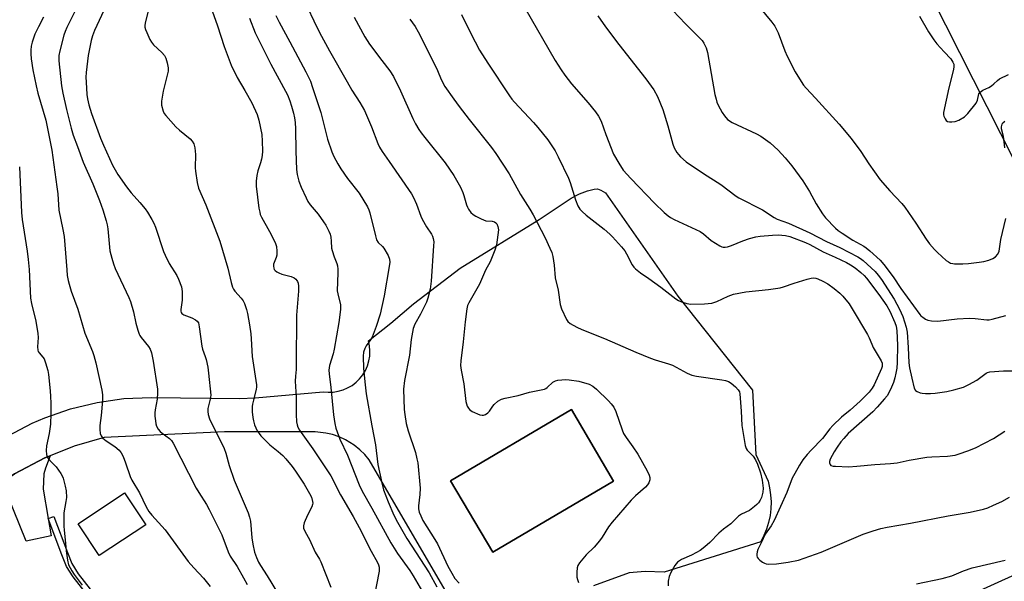
# Model space of a CAD drawing. Units: inches. Extents: x 1267770 to 1273770, y 585449 to 589449.
# Drawn here: x 1268321 to 1268669, y 585963 to 586161 of the extents above; entities that cross this region are included whole.
import ezdxf

# ---------------------------------------------------------------- set-up
doc = ezdxf.new("R2010")
doc.units = ezdxf.units.IN
doc.header["$MEASUREMENT"] = 0
for name, color, linetype in [('BLDG-Footprint', 5, 'Continuous'), ('NTRL-Pasture Land', 2, 'Continuous'), ('NTRL-Trees', 3, 'Continuous'), ('TRANS-Driveway', 251, 'Continuous'), ('TRANS-Non Street Sidewalk', 7, 'Continuous'), ('TRANS-Road', 130, 'Continuous'), ('Undefined', 1, 'Continuous')]:
    doc.layers.add(name, color=color, linetype=linetype)

msp = doc.modelspace()

# ---------------------------------------------------------------- linework, layer by layer
at = {"layer": 'BLDG-Footprint'}
for points, elevation in [([(1268530.65, 585998.4), (1268487.98, 585973.25), (1268473.07, 585998.55), (1268515.74, 586023.7)], 618.63), ([(1268365.33, 585983.01), (1268348.87, 585972.09), (1268341.41, 585983.33), (1268357.87, 585994.25)], 635.08)]:
    msp.add_lwpolyline(points, close=True, dxfattribs=dict(at, elevation=elevation))
at = {"layer": 'NTRL-Pasture Land'}
msp.add_lwpolyline([(1268756.44, 585921.79), (1268754.41, 585921.74), (1268714.93, 585904.32), (1268553.76, 585831.6), (1268549.99, 585828.19), (1268546.91, 585826.27), (1268545.7, 585823.11), (1268545.56, 585814.45), (1268546.54, 585805.27), (1268521.27, 585802.89), (1268499.51, 585797.72), (1268336.75, 585729.38), (1268333.62, 585729.48), (1268329.7, 585731.59), (1268305.3, 585777.33), (1268303.95, 585786.68), (1268304.92, 585791.68), (1268310.74, 585801.4), (1268343.44, 585817.72), (1268532.1, 585901.84), (1268716.72, 585985.48), (1268724.8, 585986.61), (1268733.01, 585982.04), (1268739.92, 585971.18)], close=True, dxfattribs=at)
at = {"layer": 'NTRL-Trees'}
msp.add_lwpolyline([(1268725.95, 586005.64), (1268643.26, 586169.13), (1268587.61, 586249.71), (1268557.76, 586286.58), (1268533.33, 586306.31), (1268457.22, 586291.28), (1268424.76, 586283.16), (1268382.1, 586286), (1268367.02, 586291.28), (1268286.21, 586380.54), (1268242.05, 586418.12), (1268231.45, 586424.49), (1268222.32, 586465.11), (1268217.62, 586493.29), (1268234.54, 586513.02), (1268243.42, 586546.96), (1268268.21, 586580.14), (1268372.66, 586521.48), (1268517.36, 586474.5), (1268605.68, 586423.76), (1268710.03, 586508.03)], dxfattribs=at)
at = {"layer": 'TRANS-Driveway'}
msp.add_lwpolyline([(1268330.88, 585985.22), (1268331.93, 585979.12), (1268323.12, 585977.23), (1268316.31, 585993.77), (1268312.95, 585996.93), (1268318.96, 586000.95), (1268329.71, 586006.61), (1268331.59, 586007.37), (1268329.86, 586003), (1268329.31, 586001.02), (1268329.08, 585995.54)], close=True, dxfattribs=at)
at = {"layer": 'TRANS-Non Street Sidewalk'}
msp.add_lwpolyline([(1268330.88, 585985.22), (1268332.84, 585985.95), (1268337.63, 585973.16), (1268339.2, 585969.33), (1268341.48, 585965.68), (1268345.73, 585960.23), (1268353.34, 585949.67), (1268353.02, 585949.4), (1268351.57, 585948.53), (1268343.92, 585959.15), (1268339.65, 585964.63), (1268337.34, 585968.3), (1268335.67, 585972.4)], close=True, dxfattribs=at)
at = {"layer": 'TRANS-Road'}
for points in [[(1268316.68, 586014.35, 0), (1268325.18, 586018.82, 0), (1268329.7, 586020.79, 0), (1268338.77, 586023.95, 0), (1268348.11, 586026.21, 0), (1268357.62, 586027.55, 0), (1268367.22, 586027.95, 0), (1268398.47, 586027.53, 0), (1268404, 586027.77, 0), (1268427.99, 586030, 0), (1268429.77, 586029.83, 0), (1268431.55, 586029.88, 0), (1268433.32, 586030.15, 0), (1268435.04, 586030.64, 0), (1268436.68, 586031.34, 0), (1268438.22, 586032.23, 0), (1268439.64, 586033.32, 0), (1268440.91, 586034.57, 0), (1268442.02, 586035.97, 0), (1268442.95, 586037.5, 0), (1268443.67, 586039.13, 0), (1268444.19, 586040.84, 0), (1268444.49, 586042.6, 0), (1268444.57, 586044.39, 0), (1268444.42, 586046.17, 0), (1268444.06, 586047.91, 0), (1268451.9, 586054.19, 0), (1268459.94, 586061.03, 0), (1268476.42, 586073.61, 0), (1268504.39, 586090.79, 0), (1268515.61, 586098.32, 0), (1268518.65, 586099.91, 0), (1268521.43, 586100.92, 0), (1268523.79, 586101.54, 0), (1268525.01, 586101.61, 0), (1268526.13, 586101.19, 0), (1268527.75, 586100.27, 0), (1268553.35, 586063.71, 0), (1268579.7, 586030.57, 0), (1268580.86, 586007.86, 0), (1268585.23, 585998.39, 0), (1268585.8, 585995.99, 0), (1268586.15, 585993.56, 0), (1268586.29, 585991.11, 0), (1268586.22, 585988.65, 0), (1268585.93, 585986.21, 0), (1268585.43, 585983.8, 0), (1268584.72, 585981.45, 0), (1268583.8, 585979.17, 0), (1268582.69, 585976.97, 0), (1268548.58, 585966.26, 0), (1268541.75, 585966.42, 0), (1268536.1, 585966, 0), (1268523.54, 585961.39, 0)], [(1268471.18, 585959.89, 0), (1268444.33, 586005.89, 0), (1268442.74, 586007.78, 0), (1268440.97, 586009.51, 0), (1268439.03, 586011.06, 0), (1268435.91, 586012.98, 0), (1268433.66, 586014.02, 0), (1268431.32, 586014.82, 0), (1268428.91, 586015.4, 0), (1268425.18, 586015.82, 0), (1268393.15, 586015.83, 0), (1268350.62, 586013.85, 0), (1268339.99, 586010.75, 0), (1268331.59, 586007.37, 0), (1268329.71, 586006.61, 0), (1268318.96, 586000.95, 0), (1268312.95, 585996.93, 0), (1268309.75, 585994.8, 0), (1268301.18, 585987.78, 0), (1268298.73, 585985.49, 0), (1268267.58, 585961.35, 0)]]:
    msp.add_polyline3d(points, dxfattribs=at)
msp.add_polyline3d([(1268473.07, 585998.55, 0), (1268487.98, 585973.25, 0), (1268530.65, 585998.4, 0), (1268515.74, 586023.7, 0)], close=True, dxfattribs=at)
at = {"layer": 'Undefined'}
for points, elevation in [([(1268353.16, 586170.33), (1268347.25, 586157.64), (1268346.49, 586155.74), (1268346.02, 586154.09), (1268345.02, 586148.74), (1268344.23, 586142.78), (1268344.2, 586141.11), (1268344.27, 586139.37), (1268344.55, 586135.01), (1268344.76, 586133.41), (1268345.25, 586131.35), (1268346.18, 586128.24), (1268349.35, 586119.53), (1268350.38, 586117.03), (1268353.64, 586109.97), (1268355.48, 586106.66), (1268358.52, 586102.33), (1268360.19, 586100.24), (1268363.22, 586096.87), (1268365.15, 586094.59), (1268366, 586093.37), (1268367.53, 586090.81), (1268368.24, 586089.51), (1268368.81, 586088.14), (1268371.63, 586079.52), (1268372.14, 586078.17), (1268373.64, 586075.28), (1268376.26, 586071.01), (1268376.95, 586069.72), (1268377.92, 586067.02), (1268378.14, 586066.2), (1268378.25, 586065.33), (1268378.18, 586062.36), (1268377.7, 586059.04), (1268377.72, 586058.49), (1268377.84, 586058), (1268378.14, 586057.59), (1268378.8, 586057.11), (1268381.59, 586056.04), (1268382.9, 586055.42), (1268383.54, 586054.94), (1268383.94, 586054.26), (1268384.21, 586052.96), (1268385.11, 586046.06), (1268385.39, 586044.97), (1268386.35, 586042.47), (1268386.66, 586041.39), (1268387.26, 586038.63), (1268387.53, 586036.57), (1268388.28, 586028.82), (1268388.11, 586027.3), (1268387.31, 586024.11), (1268387.26, 586023), (1268387.41, 586021.93), (1268387.89, 586020.36), (1268388.43, 586019.06), (1268392.11, 586011.97), (1268393.04, 586009.89), (1268393.61, 586008.3), (1268394.85, 586003.93), (1268396.54, 585998.72), (1268401.55, 585987.25), (1268402.03, 585985.64), (1268402.32, 585984.27), (1268402.8, 585978.42), (1268403.13, 585976.15), (1268403.81, 585973.27), (1268404.52, 585971.39), (1268405.22, 585969.83), (1268405.88, 585968.61), (1268408.23, 585964.9), (1268413.86, 585955.62)], 630), ([(1268366.61, 586166.38), (1268365.11, 586160.17), (1268365.01, 586159.34), (1268365.06, 586158.79), (1268365.29, 586157.97), (1268365.73, 586156.88), (1268366.8, 586154.46), (1268367.34, 586153.43), (1268368.05, 586152.55), (1268371.03, 586149.81), (1268371.96, 586148.76), (1268372.48, 586147.78), (1268372.92, 586146.11), (1268373.22, 586144.41), (1268373.2, 586143.27), (1268371.53, 586136.12), (1268370.89, 586132.6), (1268370.95, 586131.19), (1268371.5, 586129.05), (1268371.86, 586128.3), (1268372.39, 586127.59), (1268375.97, 586123.6), (1268377.25, 586122.4), (1268381.04, 586119.32), (1268381.77, 586118.48), (1268382.31, 586117.54), (1268382.69, 586116.15), (1268382.97, 586113.8), (1268382.84, 586109.1), (1268382.88, 586107.94), (1268383.54, 586103.9), (1268383.97, 586101.91), (1268386.54, 586095.96), (1268391.47, 586083.19), (1268394.39, 586073.65), (1268395.56, 586068.53), (1268396.04, 586066.89), (1268396.39, 586066.16), (1268396.84, 586065.52), (1268399.05, 586062.99), (1268399.75, 586062.09), (1268400.24, 586061.1), (1268400.91, 586058.98), (1268401.24, 586057.61), (1268401.97, 586053.63), (1268402.46, 586050.44), (1268402.64, 586048.68), (1268402.94, 586042.45), (1268404.46, 586032.39), (1268404.47, 586031.57), (1268404.38, 586030.84), (1268403.35, 586027.04), (1268403.06, 586025.59), (1268402.97, 586024.71), (1268402.98, 586022.93), (1268403.13, 586020.85), (1268403.36, 586019.71), (1268403.76, 586018.32), (1268404.19, 586017.24), (1268404.75, 586016.18), (1268405.39, 586015.18), (1268406.04, 586014.39), (1268409.22, 586011.25), (1268412.17, 586008.89), (1268413.81, 586007.41), (1268414.8, 586006.32), (1268417.08, 586003.53), (1268418.28, 586001.87), (1268421.36, 585997.27), (1268423.23, 585994.04), (1268423.87, 585992.76), (1268424.31, 585991.16), (1268424.35, 585990.63), (1268424.29, 585990.1), (1268424, 585989.3), (1268422.53, 585986.41), (1268421.33, 585983.67), (1268421.03, 585982.58), (1268421.11, 585981.78), (1268421.69, 585980.46), (1268423.17, 585977.79), (1268425.2, 585973.35), (1268426.74, 585970.79), (1268427.19, 585969.93), (1268430.78, 585960.9)], 628), ([(1268421.3, 586168.2), (1268425.96, 586158.49), (1268427.48, 586155.54), (1268430.25, 586150.46), (1268436.46, 586139.45), (1268438.21, 586136.51), (1268441.01, 586132.2), (1268442.62, 586129.35), (1268445.07, 586123.5), (1268447.3, 586117.64), (1268447.93, 586116.32), (1268448.83, 586114.85), (1268451.37, 586111.31), (1268459.26, 586099.84), (1268459.93, 586098.56), (1268461, 586096.18), (1268462.53, 586092.05), (1268463, 586090.97), (1268464.59, 586088.22), (1268466.3, 586085.66), (1268466.65, 586084.9), (1268466.9, 586084.08), (1268467.08, 586082.96), (1268467.05, 586081.51), (1268466.13, 586069.03), (1268465.79, 586066.16), (1268465.06, 586063.05), (1268464.58, 586061.67), (1268462.46, 586057.41), (1268460.47, 586053.86), (1268459.84, 586052.32), (1268459.09, 586048.42), (1268458.5, 586042.88), (1268456.81, 586033.96), (1268456.45, 586030.85), (1268456.62, 586023.66), (1268456.83, 586021.93), (1268457.36, 586018.78), (1268458.06, 586016.13), (1268460.61, 586008.49), (1268461.18, 586006.3), (1268461.43, 586004.87), (1268462.25, 585995.91), (1268462.17, 585993.7), (1268461.69, 585989.63), (1268461.71, 585988.58), (1268461.95, 585987.42), (1268462.49, 585986.1), (1268463.29, 585984.55), (1268467.5, 585977.81), (1268468.37, 585976.28), (1268472.13, 585968.38), (1268473.44, 585965.88), (1268474.61, 585964.05), (1268476.11, 585962.33)], 620), ([(1268582.1, 586165.92), (1268586.59, 586160.51), (1268587.6, 586159.17), (1268588.12, 586158.21), (1268588.8, 586156.71), (1268591.14, 586150.37), (1268591.96, 586148.48), (1268594.77, 586142.94), (1268596.29, 586140.46), (1268597.72, 586138.32), (1268598.65, 586137.2), (1268601.99, 586133.72), (1268610.35, 586124.45), (1268614.62, 586119.38), (1268617.99, 586114.8), (1268620.9, 586110.44), (1268624.84, 586104.81), (1268628.25, 586100.93), (1268632.47, 586096.48), (1268633.61, 586095.14), (1268637.51, 586089.56), (1268641.09, 586083.85), (1268642.34, 586082.2), (1268644.08, 586080.17), (1268645.12, 586079.12), (1268648.23, 586076.35), (1268648.94, 586075.83), (1268649.69, 586075.45), (1268650.48, 586075.22), (1268651.06, 586075.15), (1268654.04, 586075.17), (1268656.11, 586075.3), (1268659.82, 586075.76), (1268661.52, 586076.04), (1268663.23, 586076.51), (1268664.62, 586077), (1268665.59, 586077.58), (1268666.48, 586078.62), (1268666.95, 586079.62), (1268667.5, 586083.73), (1268669.21, 586091.21)], 606), ([(1268340.93, 586165.69), (1268337.46, 586158.7), (1268336.81, 586157.22), (1268336.4, 586155.88), (1268334.99, 586150.44), (1268334.65, 586148.75), (1268334.61, 586146.91), (1268335.55, 586138.01), (1268335.99, 586135.42), (1268337.34, 586129.64), (1268338.99, 586123.07), (1268339.72, 586120.66), (1268341.27, 586116.55), (1268343.17, 586111.13), (1268346.61, 586103.43), (1268348.95, 586097.48), (1268350.17, 586094.21), (1268351.4, 586090.39), (1268351.75, 586088.99), (1268351.96, 586087.51), (1268352.69, 586079.74), (1268353.29, 586077.13), (1268353.88, 586075.14), (1268354.57, 586073.5), (1268359.37, 586063.25), (1268359.94, 586061.88), (1268361.06, 586058.25), (1268361.82, 586054.17), (1268362.5, 586051.68), (1268362.95, 586050.34), (1268363.19, 586049.83), (1268363.67, 586049.1), (1268366.34, 586046), (1268366.86, 586045.03), (1268367.33, 586043.72), (1268367.93, 586040.81), (1268369.52, 586030.94), (1268369.53, 586029.54), (1268369.34, 586027.33), (1268368.64, 586023.64), (1268368.49, 586022.5), (1268368.53, 586021.38), (1268368.73, 586019.7), (1268368.92, 586018.6), (1268369.18, 586017.8), (1268369.75, 586016.78), (1268370.47, 586015.89), (1268371.13, 586015.34), (1268373.78, 586013.44), (1268374.43, 586012.74), (1268375.04, 586011.82), (1268383.19, 585995.91), (1268384.08, 585994.39), (1268386.82, 585990.12), (1268387.77, 585988.34), (1268392.19, 585979.42), (1268394.45, 585973.45), (1268395.14, 585971.88), (1268397.61, 585968.19), (1268399.82, 585964.18), (1268401.18, 585961.88)], 632), ([(1268388.82, 586164.59), (1268390.7, 586159.2), (1268393, 586151.99), (1268395.5, 586145.31), (1268397.66, 586140.95), (1268400.37, 586136.4), (1268402.83, 586132.03), (1268404.65, 586127.92), (1268405.3, 586125.96), (1268406.35, 586120.81), (1268406.49, 586118.48), (1268406.55, 586114.96), (1268406.44, 586113.48), (1268406.19, 586112.14), (1268405.83, 586110.82), (1268404.9, 586108.03), (1268404.54, 586106.33), (1268404.3, 586104.33), (1268404.4, 586102.62), (1268405.35, 586094.84), (1268405.59, 586093.39), (1268405.81, 586092.6), (1268406.27, 586091.6), (1268409.1, 586086.63), (1268411.02, 586082.68), (1268411.48, 586081.32), (1268411.64, 586079.64), (1268411.6, 586078.23), (1268411.4, 586077.41), (1268410.52, 586075.03), (1268410.44, 586074.33), (1268410.54, 586073.61), (1268410.73, 586073.18), (1268411.05, 586072.8), (1268411.67, 586072.33), (1268412.38, 586071.93), (1268413.47, 586071.53), (1268416.68, 586070.68), (1268417.72, 586070.21), (1268418.36, 586069.71), (1268418.72, 586069.31), (1268419, 586068.87), (1268419.17, 586068.36), (1268419.3, 586067.25), (1268419.32, 586065.51), (1268418.62, 586056.99), (1268418.5, 586039.54), (1268418.43, 586037.79), (1268418.21, 586035.49), (1268418.16, 586033.74), (1268418.47, 586028.1), (1268418.44, 586021.92), (1268418.66, 586019.36), (1268418.84, 586018.25), (1268419.12, 586017.45), (1268419.72, 586016.45), (1268424.43, 586009.76), (1268430.73, 586000.3), (1268434.1, 585993.51), (1268438.63, 585985.9), (1268440.75, 585982.07), (1268445, 585973.68), (1268447.21, 585969.63), (1268447.56, 585968.85), (1268447.8, 585968.04), (1268447.86, 585967.48), (1268447.78, 585966.62), (1268446.09, 585957.57)], 626), ([(1268411.28, 586162.91), (1268412.49, 586160.51), (1268416.3, 586153.61), (1268421.95, 586142.93), (1268423.51, 586139.67), (1268424.3, 586137.48), (1268427.2, 586128.58), (1268429.61, 586119.2), (1268431.12, 586114.75), (1268431.77, 586113.11), (1268433.16, 586110.51), (1268434.25, 586108.74), (1268436.62, 586105.33), (1268440.72, 586100.13), (1268443.64, 586095.33), (1268444.13, 586094.27), (1268444.47, 586093.18), (1268446.49, 586085.05), (1268446.91, 586083.69), (1268447.49, 586082.73), (1268448.95, 586081.32), (1268449.47, 586080.64), (1268450.94, 586078.14), (1268451.49, 586076.83), (1268451.58, 586075.7), (1268451.39, 586074.26), (1268449.57, 586063.85), (1268448.16, 586057.36), (1268446.74, 586053.02), (1268445.31, 586049.3), (1268444.78, 586048.33), (1268443.21, 586046.21), (1268442.71, 586045.26), (1268442.32, 586044), (1268442.19, 586042.56), (1268442.29, 586038.14), (1268442.85, 586032.41), (1268443.24, 586029.24), (1268445.23, 586017.92), (1268446.49, 586011.19), (1268447.36, 586004.27), (1268448.72, 585997.77), (1268449.39, 585995.32), (1268450.96, 585991.13), (1268452.98, 585986.35), (1268454.26, 585983.87), (1268457.55, 585978.09), (1268465.44, 585966.01), (1268468.15, 585961.09)], 622), ([(1268476.92, 586163.27), (1268480.19, 586156.55), (1268483.25, 586150.64), (1268486.17, 586145.99), (1268493.87, 586134.52), (1268494.72, 586133.31), (1268495.61, 586132.23), (1268502.36, 586125.09), (1268503.91, 586123.33), (1268507.44, 586118.96), (1268509.97, 586115.07), (1268511.11, 586113.01), (1268514.75, 586105.47), (1268515.33, 586103.84), (1268517.18, 586097.76), (1268518.04, 586095.61), (1268518.74, 586094.45), (1268519.5, 586093.65), (1268521, 586092.37), (1268527.34, 586087.4), (1268529.28, 586085.68), (1268530.32, 586084.66), (1268533.47, 586081.13), (1268534.58, 586079.75), (1268535.18, 586078.75), (1268537.23, 586074.83), (1268537.8, 586073.99), (1268538.35, 586073.41), (1268540.16, 586071.99), (1268543.12, 586070.02), (1268547.34, 586066.97), (1268552.63, 586062.83), (1268553.61, 586062.23), (1268554.66, 586061.79), (1268556.55, 586061.17), (1268557.94, 586060.94), (1268562.79, 586061.03), (1268565.31, 586061.3), (1268567.18, 586061.83), (1268571.09, 586063.75), (1268573.08, 586064.41), (1268577.43, 586065.29), (1268585.38, 586066.05), (1268589.52, 586066.69), (1268590.66, 586066.98), (1268594.49, 586068.34), (1268599.07, 586069.78), (1268600.51, 586070.13), (1268601.31, 586070.16), (1268602.08, 586070.07), (1268602.85, 586069.87), (1268604.64, 586069.07), (1268606.34, 586068.09), (1268608.59, 586066.45), (1268610.6, 586064.74), (1268611.63, 586063.71), (1268613.84, 586060.99), (1268614.97, 586059.26), (1268620.39, 586050.19), (1268620.99, 586049), (1268621.85, 586046.73), (1268622.34, 586045.66), (1268625.19, 586040.88), (1268625.51, 586040.09), (1268625.59, 586039.63), (1268625.56, 586038.93), (1268625.36, 586038.17), (1268622.69, 586032.42), (1268621.98, 586031.22), (1268620.98, 586029.88), (1268619.7, 586028.51), (1268617.73, 586026.62), (1268614.3, 586023.51), (1268611.23, 586021.05), (1268608.14, 586018.04), (1268607.12, 586016.87), (1268604.47, 586013.44), (1268600.41, 586009.33), (1268599.03, 586007.78), (1268597.54, 586005.93), (1268596.31, 586004.03), (1268594.66, 586001.14), (1268593.8, 585999.41), (1268591.82, 585994.44), (1268587.42, 585984.47), (1268586.29, 585982.57), (1268584.21, 585979.65), (1268582.79, 585976.6), (1268581.57, 585974.24), (1268581.34, 585973.39), (1268581.22, 585972.55), (1268581.25, 585972.02), (1268581.42, 585971.53), (1268581.74, 585971.11), (1268582.35, 585970.52), (1268583.27, 585969.81), (1268584, 585969.37), (1268584.52, 585969.18), (1268585.34, 585969.07), (1268588.19, 585969.13), (1268592.29, 585969.72), (1268596, 585970.48), (1268604.02, 585973.31), (1268618.84, 585979.62), (1268622.38, 585980.9), (1268625.11, 585981.64), (1268627.34, 585982.14), (1268635.58, 585983.59), (1268648.89, 585986.13), (1268656.69, 585987.39), (1268661.31, 585988.45), (1268662.95, 585989.01), (1268664.88, 585989.85), (1268667.81, 585991.24), (1268670.57, 585992.7)], 614), ([(1268499.29, 586165.59), (1268510.04, 586146.97), (1268512.08, 586143.69), (1268513.4, 586141.8), (1268515.76, 586138.78), (1268521.68, 586132.03), (1268524.26, 586128.87), (1268525.36, 586127.27), (1268526.23, 586125.55), (1268527.91, 586120.84), (1268530.67, 586113.93), (1268532.52, 586110.7), (1268534.08, 586108.3), (1268536.74, 586105.27), (1268545.14, 586096.64), (1268548.57, 586093.29), (1268549.91, 586092.1), (1268550.76, 586091.53), (1268552.07, 586090.85), (1268561.19, 586086.55), (1268562.39, 586085.7), (1268565.11, 586083.43), (1268568.14, 586081.56), (1268568.92, 586081.2), (1268569.41, 586081.07), (1268570.08, 586081.02), (1268570.93, 586081.16), (1268572.34, 586081.61), (1268576.35, 586083.24), (1268578.72, 586084.09), (1268580.87, 586084.68), (1268582.43, 586084.97), (1268586.76, 586085.33), (1268588.76, 586085.39), (1268591.42, 586085.19), (1268592.94, 586084.79), (1268598.46, 586082.71), (1268600.05, 586082.03), (1268604.7, 586079.34), (1268609, 586077.52), (1268612.96, 586075.62), (1268614.33, 586074.83), (1268615.98, 586073.7), (1268618, 586072.14), (1268619.21, 586070.98), (1268619.97, 586070.12), (1268624.41, 586064.31), (1268627.23, 586060.3), (1268628.28, 586058.43), (1268630.06, 586054.43), (1268630.52, 586053.09), (1268630.77, 586051.49), (1268630.99, 586046.44), (1268630.88, 586040.33), (1268630.69, 586038.27), (1268630.43, 586036.52), (1268630.08, 586034.93), (1268629.54, 586033.22), (1268628.91, 586031.62), (1268627.97, 586029.57), (1268627.37, 586028.58), (1268626.43, 586027.43), (1268623.81, 586024.54), (1268622.22, 586022.92), (1268613.58, 586015.17), (1268612.02, 586013.51), (1268610.97, 586012.23), (1268609.69, 586010.45), (1268608.63, 586008.8), (1268607.84, 586007.43), (1268607.24, 586006.15), (1268606.98, 586005.38), (1268606.92, 586004.89), (1268607.13, 586004.22), (1268607.47, 586003.93), (1268608.2, 586003.72), (1268609.03, 586003.64), (1268613.68, 586003.5), (1268616.66, 586003.68), (1268623.01, 586004.24), (1268628.46, 586004.59), (1268630.83, 586004.89), (1268635.15, 586005.84), (1268641.34, 586006.89), (1268643.09, 586007.04), (1268648.63, 586007.25), (1268651.34, 586007.6), (1268652.73, 586007.99), (1268655.77, 586009.08), (1268658.49, 586010.21), (1268664.87, 586013.43), (1268668.89, 586016.05)], 612), ([(1268525.11, 586162.79), (1268527.8, 586158.84), (1268532.55, 586152.64), (1268542.1, 586140.47), (1268544.88, 586136.59), (1268546.16, 586134.25), (1268548.04, 586129.72), (1268549.8, 586123.9), (1268551.56, 586117.49), (1268552.09, 586116.17), (1268553.04, 586114.43), (1268553.54, 586113.75), (1268554.31, 586112.92), (1268556.27, 586111.23), (1268562.42, 586107.08), (1268568.57, 586103.17), (1268573.94, 586099.11), (1268574.93, 586098.44), (1268583.22, 586094.2), (1268587.45, 586091.53), (1268588.47, 586090.96), (1268592.42, 586089.51), (1268599.98, 586086.15), (1268605.91, 586083.1), (1268610.62, 586080.93), (1268616.93, 586077.63), (1268617.89, 586077.07), (1268618.81, 586076.36), (1268623.07, 586072.43), (1268624.2, 586071.19), (1268625.37, 586069.66), (1268629.75, 586062.64), (1268631.71, 586059.18), (1268632.82, 586056.54), (1268633.99, 586052.73), (1268634.35, 586051.06), (1268634.78, 586045.61), (1268634.98, 586040.17), (1268635.2, 586038.47), (1268636, 586034.76), (1268636.89, 586031.23), (1268637.31, 586030.46), (1268637.93, 586030.02), (1268638.93, 586029.62), (1268639.74, 586029.43), (1268640.88, 586029.36), (1268642.61, 586029.39), (1268644.33, 586029.53), (1268648.36, 586030.1), (1268650.94, 586030.61), (1268654.35, 586031.65), (1268656.21, 586032.5), (1268659.04, 586034.02), (1268662.26, 586036.49), (1268662.77, 586036.75), (1268663.58, 586036.96), (1268668.47, 586037.34), (1268673.19, 586037.32)], 610), ([(1268551.57, 586164.6), (1268556.06, 586159.89), (1268561.15, 586154.92), (1268561.91, 586154.06), (1268562.57, 586153.16), (1268563.4, 586151.46), (1268563.88, 586149.83), (1268566.47, 586134.98), (1268566.84, 586133.29), (1268567.17, 586132.3), (1268567.66, 586131.23), (1268569.04, 586128.62), (1268569.82, 586127.39), (1268570.96, 586126.19), (1268572.53, 586125.13), (1268581.2, 586121.08), (1268582.7, 586120.27), (1268586.03, 586117.87), (1268588.81, 586115.27), (1268591.23, 586112.66), (1268593.67, 586109.75), (1268597.54, 586104.49), (1268599.84, 586100.73), (1268602.21, 586096.3), (1268604.47, 586092.81), (1268605.51, 586091.37), (1268609.08, 586087.78), (1268610.06, 586086.91), (1268611.39, 586085.96), (1268615.14, 586083.57), (1268619.02, 586081.41), (1268619.91, 586080.85), (1268621.2, 586079.78), (1268624.8, 586076.44), (1268626.13, 586074.91), (1268629.43, 586070.51), (1268632.19, 586066.46), (1268638.81, 586057.26), (1268639.2, 586056.83), (1268639.87, 586056.28), (1268640.86, 586055.67), (1268641.64, 586055.3), (1268643, 586055.01), (1268645.25, 586054.93), (1268652.02, 586055.7), (1268656.39, 586055.91), (1268658.47, 586055.82), (1268662.56, 586055.35), (1268663.33, 586055.38), (1268664.39, 586055.56), (1268669.22, 586056.96)], 608), ([(1268638.72, 586162.67), (1268641.98, 586157.13), (1268643.83, 586154.27), (1268644.91, 586152.91), (1268647.41, 586150.04), (1268649.8, 586147.53), (1268650.57, 586146.41), (1268650.86, 586145.68), (1268650.88, 586144.64), (1268650.65, 586143.29), (1268649.08, 586137.32), (1268647.24, 586128.66), (1268647.22, 586127.85), (1268647.34, 586127.33), (1268647.79, 586126.36), (1268648.23, 586125.74), (1268648.6, 586125.45), (1268649.35, 586125.28), (1268650.19, 586125.31), (1268651.35, 586125.48), (1268652.69, 586125.94), (1268654.61, 586127.04), (1268655.83, 586128.25), (1268658.74, 586131.91), (1268659.22, 586132.93), (1268659.73, 586135.16), (1268660.21, 586135.84), (1268661.14, 586136.46), (1268663.26, 586137.47), (1268664.24, 586138.05), (1268665.04, 586138.72), (1268666.27, 586139.97), (1268667.03, 586140.49), (1268670.18, 586142.05)], 604), ([(1268329.22, 586162.32), (1268327.42, 586158.9), (1268326.15, 586156.29), (1268325.62, 586154.92), (1268325.21, 586153.49), (1268324.89, 586152.03), (1268324.74, 586150.67), (1268324.71, 586149.34), (1268324.89, 586147.57), (1268325.45, 586143.74), (1268326.58, 586138.02), (1268327.25, 586135.4), (1268330.02, 586125.87), (1268330.65, 586123), (1268332.1, 586115.33), (1268333.94, 586102.38), (1268334.21, 586099.84), (1268334.58, 586094.1), (1268336.06, 586087.31), (1268336.47, 586084.87), (1268337.4, 586073.01), (1268337.61, 586071.03), (1268337.92, 586069.33), (1268338.25, 586067.94), (1268339.01, 586065.52), (1268341.29, 586059.09), (1268343.79, 586050.62), (1268346.48, 586044.14), (1268346.95, 586042.81), (1268347.66, 586040.13), (1268349.86, 586030.5), (1268350.03, 586028.89), (1268350.05, 586026.89), (1268349.55, 586021.55), (1268349.07, 586018.01), (1268349.08, 586016.6), (1268349.25, 586015.22), (1268349.52, 586014.45), (1268350.2, 586013.57), (1268351.34, 586012.66), (1268354.43, 586010.62), (1268355.92, 586009.28), (1268356.64, 586008.39), (1268357.3, 586007.09), (1268358.22, 586004.91), (1268359.86, 586000.08), (1268360.4, 585998.69), (1268363.08, 585994.24), (1268365.44, 585989.36), (1268366.46, 585987.64), (1268367.5, 585986.35), (1268372.16, 585981.14), (1268380.35, 585970.01), (1268382.27, 585967.78), (1268385.68, 585964.08), (1268388.08, 585961.15)], 634), ([(1268401.94, 586162), (1268404.03, 586156.77), (1268409.59, 586145.74), (1268414.77, 586136.15), (1268415.39, 586134.84), (1268416.25, 586132.69), (1268416.87, 586130.81), (1268417.53, 586128.38), (1268417.87, 586126.77), (1268418.09, 586125.13), (1268418.23, 586122.88), (1268418.33, 586114.97), (1268418.64, 586108.45), (1268418.83, 586106.69), (1268419.41, 586104.41), (1268420.2, 586102.19), (1268421.97, 586098.42), (1268422.66, 586097.13), (1268423.46, 586095.99), (1268426.21, 586092.65), (1268428.2, 586090.02), (1268428.99, 586088.78), (1268430.02, 586086.73), (1268430.44, 586085.67), (1268430.68, 586084.58), (1268430.86, 586083.18), (1268431.02, 586080.75), (1268431.17, 586079.91), (1268431.86, 586077.64), (1268432.81, 586075.23), (1268433.05, 586074.42), (1268433.17, 586073.33), (1268433.19, 586071.93), (1268433, 586065.61), (1268433.16, 586064.55), (1268434.1, 586060.7), (1268434.18, 586059.84), (1268434.15, 586058.99), (1268433.61, 586054.45), (1268431.96, 586045.07), (1268431.57, 586043.35), (1268430.26, 586039.27), (1268430.1, 586038.47), (1268430.04, 586037.65), (1268430.14, 586036.27), (1268430.77, 586031.47), (1268431.69, 586021.76), (1268432.16, 586018.71), (1268432.51, 586017.13), (1268432.92, 586015.83), (1268433.94, 586013.21), (1268436.67, 586007.55), (1268440.71, 585997.13), (1268441.8, 585994.81), (1268445.26, 585988.82), (1268451.95, 585976.65), (1268454.31, 585972.89), (1268458.64, 585966.83), (1268459.87, 585964.97), (1268463.15, 585959.26)], 624), ([(1268438.94, 586162.25), (1268442.75, 586155.4), (1268444.45, 586152.75), (1268448.79, 586146.93), (1268451.61, 586143.37), (1268452.92, 586141.39), (1268455.4, 586136.29), (1268459.72, 586126.45), (1268460.64, 586124.6), (1268461.87, 586122.6), (1268462.68, 586121.39), (1268463.92, 586119.77), (1268471.12, 586110.86), (1268474.24, 586106.4), (1268476.51, 586102.23), (1268477.43, 586100.37), (1268477.79, 586099.3), (1268478.66, 586096), (1268478.97, 586095.17), (1268479.38, 586094.43), (1268480.21, 586093.31), (1268481.02, 586092.55), (1268482, 586091.94), (1268483.83, 586091), (1268484.63, 586090.65), (1268485.45, 586090.4), (1268487.69, 586090.26), (1268488.59, 586089.99), (1268489.03, 586089.68), (1268489.39, 586089.29), (1268489.8, 586088.31), (1268489.95, 586087.21), (1268489.8, 586085.43), (1268489.29, 586081.9), (1268488.71, 586079.95), (1268487.08, 586075.89), (1268485.44, 586072.98), (1268483.26, 586068.02), (1268479.5, 586061.44), (1268479.08, 586060.41), (1268478.82, 586059.28), (1268478.17, 586054.63), (1268477.53, 586047.56), (1268476.69, 586040.95), (1268476.56, 586039.22), (1268476.75, 586037.59), (1268477.78, 586032.77), (1268478.49, 586026.54), (1268478.64, 586025.72), (1268478.9, 586024.93), (1268479.34, 586024.17), (1268479.71, 586023.73), (1268480.64, 586023.05), (1268483.36, 586021.86), (1268484.18, 586021.67), (1268484.68, 586021.7), (1268485.38, 586021.96), (1268486.25, 586022.54), (1268486.81, 586023.15), (1268487.94, 586024.83), (1268488.49, 586025.49), (1268489.8, 586026.61), (1268491.01, 586027.35), (1268492.35, 586027.74), (1268496.91, 586028.63), (1268500.93, 586029.8), (1268506.23, 586030.89), (1268506.7, 586031.12), (1268507.14, 586031.44), (1268509.17, 586033.33), (1268510.09, 586033.85), (1268510.92, 586034.03), (1268512.37, 586034.19), (1268513.83, 586034.27), (1268514.99, 586034.22), (1268518.39, 586033.67), (1268522.05, 586032.6), (1268523.3, 586031.96), (1268524.64, 586030.87), (1268528.9, 586026.72), (1268529.85, 586025.67), (1268530.69, 586024.56), (1268531.42, 586023), (1268533.63, 586016.56), (1268534.19, 586015.19), (1268535.11, 586013.77), (1268537.5, 586010.57), (1268539.27, 586007.91), (1268542.5, 586002.05), (1268543.27, 586000.45), (1268543.44, 585999.64), (1268543.4, 585998.84), (1268543.12, 585997.8), (1268542.69, 585997.11), (1268541.9, 585996.3), (1268538.45, 585993.22), (1268536.88, 585991.63), (1268530.1, 585983.9), (1268528.91, 585982.31), (1268526.62, 585978.64), (1268525.62, 585977.26), (1268523.79, 585975.12), (1268521, 585972.35), (1268518.55, 585969.5), (1268517.99, 585968.55), (1268517.79, 585967.72), (1268517.7, 585966.26), (1268517.72, 585964.48), (1268517.86, 585963.63), (1268518.24, 585962.56)], 618), ([(1268458.69, 586161.61), (1268460.55, 586158.96), (1268461.56, 586157.14), (1268467.52, 586145.44), (1268468.42, 586143.48), (1268469.72, 586140.27), (1268471, 586137.83), (1268474.17, 586133.29), (1268476.09, 586130.73), (1268479.61, 586126.15), (1268487.51, 586116.3), (1268489.09, 586114.17), (1268493.72, 586106.9), (1268497.81, 586099.61), (1268501.03, 586094.46), (1268502.22, 586092.43), (1268506.49, 586084.39), (1268508.18, 586080.75), (1268508.8, 586079.17), (1268509.13, 586077.8), (1268509.63, 586074.66), (1268510.01, 586070.25), (1268511.08, 586065.9), (1268511.74, 586060.85), (1268512.29, 586059.21), (1268513.98, 586055.46), (1268514.47, 586054.77), (1268515.34, 586054.09), (1268517.61, 586052.83), (1268519.43, 586051.93), (1268527.38, 586048.81), (1268538.53, 586043.96), (1268543.7, 586041.85), (1268545.35, 586041.25), (1268550.05, 586039.82), (1268551.41, 586039.33), (1268556.7, 586036.53), (1268558.25, 586035.82), (1268559.96, 586035.42), (1268568.87, 586034.22), (1268570.25, 586033.92), (1268571.29, 586033.57), (1268572.23, 586032.99), (1268573.74, 586031.69), (1268574.7, 586030.69), (1268575.09, 586029.99), (1268575.27, 586029.18), (1268575.41, 586027.75), (1268575.72, 586023.12), (1268575.93, 586018.04), (1268577.17, 586011.01), (1268577.5, 586009.92), (1268577.87, 586009.32), (1268579.98, 586007.2), (1268580.8, 586005.98), (1268581.53, 586004.37), (1268582.54, 586001.33), (1268583.14, 585998.78), (1268583.55, 585995.91), (1268583.39, 585994.52), (1268582.86, 585992.64), (1268582.41, 585991.66), (1268581.84, 585990.79), (1268581.32, 585990.17), (1268580.48, 585989.39), (1268578.67, 585988.01), (1268575.84, 585986.77), (1268574.74, 585986.06), (1268572.03, 585983.32), (1268569.51, 585981.46), (1268567.8, 585980.01), (1268564.71, 585976.74), (1268562.86, 585975.14), (1268561.24, 585973.94), (1268559.98, 585973.15), (1268558.17, 585972.25), (1268554.67, 585970.69), (1268553.89, 585970.26), (1268553.27, 585969.8), (1268552.72, 585969.23), (1268552.24, 585968.55), (1268550.83, 585966.1), (1268550.27, 585964.74), (1268549.92, 585963.11), (1268549.89, 585961.45)], 616), ([(1268668.87, 586125.46), (1268668.24, 586124.9), (1268667.89, 586124.49), (1268667.67, 586124.03), (1268667.57, 586123.52), (1268667.58, 586122.98), (1268668.3, 586120.3), (1268668.77, 586116.15)], 604), ([(1268320.71, 586109.4), (1268321.38, 586093.24), (1268321.67, 586090.81), (1268323.4, 586079.61), (1268323.75, 586076.69), (1268324.08, 586073.14), (1268324.57, 586063.01), (1268324.91, 586061.12), (1268326.48, 586054.91), (1268327.23, 586050.57), (1268327.37, 586049.11), (1268327.1, 586045.81), (1268327.16, 586044.68), (1268327.35, 586044.18), (1268327.64, 586043.73), (1268328.94, 586042.24), (1268329.44, 586041.56), (1268329.96, 586040.24), (1268330.69, 586037.45), (1268330.97, 586036.02), (1268331.55, 586030.35), (1268331.72, 586028.26), (1268331.77, 586025.97), (1268331.78, 586022.24), (1268331.66, 586018.51), (1268331.25, 586015.2), (1268330.29, 586010.91), (1268330.19, 586009.17), (1268330.28, 586007.75), (1268330.52, 586007.02), (1268330.89, 586006.38), (1268331.45, 586005.73), (1268333.72, 586003.46), (1268335.38, 586001.06), (1268335.81, 586000.3), (1268336.14, 585999.49), (1268336.91, 585996.64), (1268337.23, 585994.92), (1268337.29, 585992.63), (1268337.15, 585991.23), (1268336.44, 585987.24), (1268336.35, 585985.46), (1268336.34, 585982.49), (1268336.45, 585981.06), (1268336.89, 585977.69), (1268337.23, 585973.78), (1268337.66, 585970.53), (1268338.07, 585968.81), (1268339.18, 585966.71), (1268340.01, 585965.47), (1268342.89, 585961.67)], 636), ([(1268637.73, 585962.09), (1268646.75, 585963.95), (1268650.12, 585965), (1268654.28, 585966.74), (1268657.36, 585967.78), (1268669.05, 585970.52)], 616)]:
    msp.add_lwpolyline(points, dxfattribs=dict(at, elevation=elevation))

doc.saveas('drawing.dxf')
